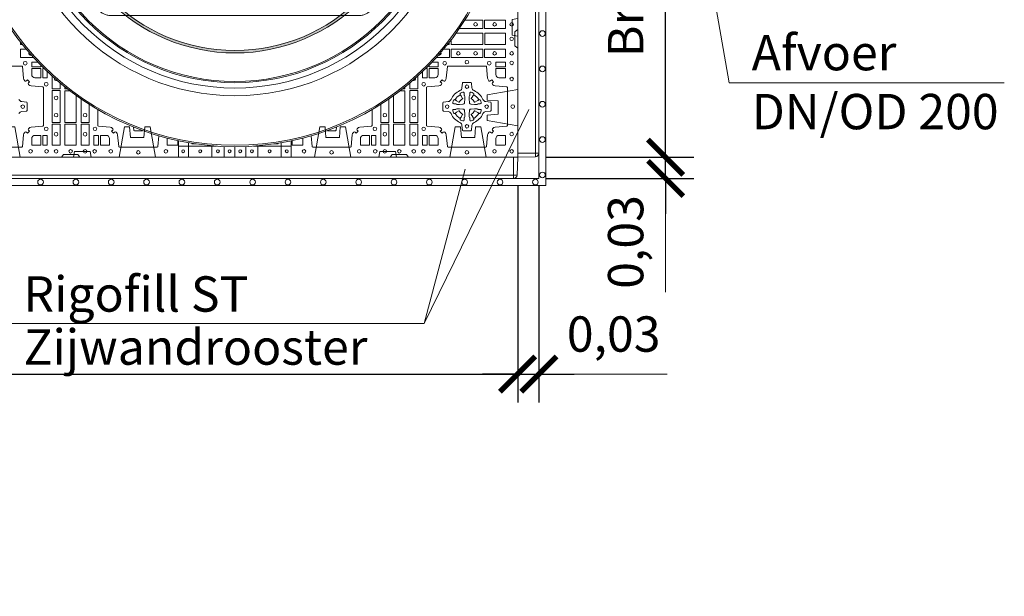
# Model space of a CAD drawing. Extents: x 191.7 to 210.7, y 143.4 to 165.6.
# Drawn here: x 202.1 to 203.5, y 163.2 to 164.1 of the extents above; entities that cross this region are included whole.
import ezdxf

# ---------------------------------------------------------------- set-up
doc = ezdxf.new("R2010")
doc.units = 0
doc.header["$LTSCALE"] = 0.02
doc.header["$PDMODE"] = 1
doc.header["$PDSIZE"] = 0.01
doc.linetypes.add('VERDECKT2', pattern=[4.7625, 3.175, -1.5875])
for name, color, linetype, lineweight in [('FRW-Bem_NL', 5, 'Continuous', 15), ('FRW-Rifi ST', 124, 'Continuous', 15), ('FRW-Text_NL', 7, 'Continuous', 15), ('FRW-Vlies', 8, 'Continuous', 15)]:
    doc.layers.add(name, color=color, linetype=linetype, lineweight=lineweight)
doc.styles.get("Standard").update_dxf_attribs({"font": 'arial.ttf'})
doc.dimstyles.new('M20', dxfattribs={"dimscale": 20, "dimtxt": 0.0025, "dimasz": 0.0025, "dimexe": 0.002, "dimexo": 0.002, "dimgap": 0.001, "dimtad": 1, "dimzin": 1, "dimtxsty": 'Standard', "dimblk": 'ARCHTICK', "dimcen": 0.0025, "dimdle": 0.0012, "dimclrd": 256, "dimclre": 256, "dimclrt": 256, "dimadec": 1, "dimazin": 0, "dimtfac": 1, "dimtmove": 2, "dimatfit": 3, "dimfxl": 0, "dimarcsym": 0})

# ---------------------------------------------------------------- blocks, each defined once
blk = doc.blocks.new('Filtervlies_ST_Ecke 80-80_(1reih)_DS')
at = {"color": 0}
for points in [[(0.8, -0.84), (-0.04, -0.84), (-0.04, 0.04), (0.8, 0.04)], [(0.8, -0.83), (-0.03, -0.83), (-0.03, 0.03), (0.8, 0.03)]]:
    blk.add_lwpolyline(points, dxfattribs=at)
for centre in [(-0.035, 0.025), (-0.025, 0.035), (0.025, 0.035), (0.075, 0.035), (0.125, 0.035), (0.175, 0.035), (0.225, 0.035), (0.275, 0.035), (0.325, 0.035), (0.375, 0.035), (0.425, 0.035), (0.475, 0.035), (0.525, 0.035), (0.575, 0.035), (0.625, 0.035), (0.675, 0.035), (0.725, 0.035), (0.775, 0.035), (-0.035, -0.025), (-0.035, -0.075), (-0.035, -0.125), (-0.035, -0.175), (-0.035, -0.225), (-0.035, -0.275), (-0.035, -0.325), (-0.035, -0.375), (-0.035, -0.425), (-0.035, -0.475), (-0.035, -0.525), (-0.035, -0.575), (-0.035, -0.625), (-0.035, -0.675), (-0.035, -0.725), (-0.035, -0.775), (-0.035, -0.825), (-0.025, -0.835), (0.025, -0.835), (0.075, -0.835), (0.125, -0.835), (0.175, -0.835), (0.225, -0.835), (0.275, -0.835), (0.325, -0.835), (0.375, -0.835), (0.425, -0.835), (0.475, -0.835), (0.525, -0.835), (0.575, -0.835), (0.625, -0.835), (0.675, -0.835), (0.725, -0.835), (0.775, -0.835)]:
    blk.add_circle(centre, 0.00403, dxfattribs=at)
for p in [(0, 0), (0.8, 0), (0, -0.8), (0.8, -0.8)]:
    blk.add_point(p, dxfattribs=at)
blk = doc.blocks.new('_ArchTick')
at = {"color": 0, "linetype": 'ByBlock', "const_width": 0.15}
blk.add_lwpolyline([(-0.5, -0.5), (0.5, 0.5)], dxfattribs=at)
blk = doc.blocks.new('*D118')
at = {"layer": 'Defpoints', "color": 0}
for p in [(202.7982, 163.8687), (202.8282, 163.8687), (202.8282, 163.5622)]:
    blk.add_point(p, dxfattribs=at)
at = {"layer": 'FRW-Bem_NL', "lineweight": -2}
for p, q in [((202.7982, 163.8287), (202.7982, 163.5222)), ((202.8282, 163.8287), (202.8282, 163.5222)), ((202.7982, 163.5622), (202.7482, 163.5622)), ((202.7982, 163.5622), (202.8282, 163.5622)), ((202.8282, 163.5622), (202.8782, 163.5622))]:
    blk.add_line(p, q, dxfattribs=at)
at = {"layer": 'FRW-Bem_NL', "lineweight": -2, "xscale": 0.05, "yscale": 0.05, "zscale": 0.05}
blk.add_blockref('_ArchTick', (202.7982, 163.5622), dxfattribs=at)
at = {"layer": 'FRW-Bem_NL', "lineweight": -2, "xscale": 0.05, "yscale": 0.05, "zscale": 0.05, "rotation": 180}
blk.add_blockref('_ArchTick', (202.8282, 163.5622), dxfattribs=at)
at = {"layer": 'FRW-Bem_NL', "insert": (202.934, 163.6123), "char_height": 0.05, "attachment_point": 5}
blk.add_mtext('0,03', dxfattribs=at)
blk = doc.blocks.new('*D119')
at = {"layer": 'Defpoints', "color": 0}
for p in [(202.7982, 164.6687), (203.0075, 164.6687), (202.7982, 163.8687)]:
    blk.add_point(p, dxfattribs=at)
at = {"layer": 'FRW-Bem_NL', "lineweight": -2}
for p, q in [((203.0075, 163.8447), (203.0075, 164.6927)), ((202.8382, 164.6687), (203.0475, 164.6687)), ((202.8382, 163.8687), (203.0475, 163.8687))]:
    blk.add_line(p, q, dxfattribs=at)
at = {"layer": 'FRW-Bem_NL', "lineweight": -2, "xscale": 0.05, "yscale": 0.05, "zscale": 0.05}
for p, rotation in [((203.0075, 164.6687), 90), ((203.0075, 163.8687), 270)]:
    blk.add_blockref('_ArchTick', p, dxfattribs=dict(at, rotation=rotation))
at = {"layer": 'FRW-Bem_NL', "insert": (202.9574, 164.2687), "char_height": 0.05, "attachment_point": 5, "rotation": 90}
blk.add_mtext('Breedte = 0,80m', dxfattribs=at)
blk = doc.blocks.new('*D116')
at = {"layer": 'Defpoints', "color": 0}
for p in [(202.7982, 163.8687), (203.0075, 163.8687), (202.7982, 163.8387)]:
    blk.add_point(p, dxfattribs=at)
at = {"layer": 'FRW-Bem_NL', "lineweight": -2}
for p, q in [((203.0075, 163.8687), (203.0075, 163.9187)), ((202.8382, 163.8687), (203.0475, 163.8687)), ((203.0075, 163.8387), (203.0075, 163.8687)), ((202.8382, 163.8387), (203.0475, 163.8387)), ((203.0075, 163.8387), (203.0075, 163.7887))]:
    blk.add_line(p, q, dxfattribs=at)
at = {"layer": 'FRW-Bem_NL', "lineweight": -2, "xscale": 0.05, "yscale": 0.05, "zscale": 0.05}
for p, rotation in [((203.0075, 163.8687), 270), ((203.0075, 163.8387), 90)]:
    blk.add_blockref('_ArchTick', p, dxfattribs=dict(at, rotation=rotation))
at = {"layer": 'FRW-Bem_NL', "insert": (202.9574, 163.749), "char_height": 0.05, "attachment_point": 5, "rotation": 90}
blk.add_mtext('0,03', dxfattribs=at)
blk = doc.blocks.new('*D121')
at = {"layer": 'Defpoints', "color": 0}
for p in [(196.2982, 163.8687), (202.7982, 163.8687), (202.7982, 163.5622)]:
    blk.add_point(p, dxfattribs=at)
at = {"layer": 'FRW-Bem_NL', "lineweight": -2}
for p, q in [((196.2982, 163.8287), (196.2982, 163.5222)), ((202.7982, 163.8287), (202.7982, 163.5222)), ((196.2742, 163.5622), (202.8222, 163.5622))]:
    blk.add_line(p, q, dxfattribs=at)
at = {"layer": 'FRW-Bem_NL', "lineweight": -2, "xscale": 0.05, "yscale": 0.05, "zscale": 0.05, "rotation": 180}
blk.add_blockref('_ArchTick', (196.2982, 163.5622), dxfattribs=at)
at = {"layer": 'FRW-Bem_NL', "lineweight": -2, "xscale": 0.05, "yscale": 0.05, "zscale": 0.05}
blk.add_blockref('_ArchTick', (202.7982, 163.5622), dxfattribs=at)
at = {"layer": 'FRW-Bem_NL', "insert": (200.8982, 163.6147), "char_height": 0.05, "attachment_point": 5}
blk.add_mtext('{\\H0.91667x;Lengte} = XX x 0,80 m = XX,XX m', dxfattribs=at)
blk = doc.blocks.new('ST-Block_SeitGitt_(DS)_verd')
at = {"color": 0, "linetype": 'Continuous'}
for p, q in [((-0.03, 0.3941), (-0.03, 0.394)), ((-0.03, -0.3941), (-0.03, -0.394))]:
    blk.add_line(p, q, dxfattribs=at)
at = {"color": 0, "linetype": 'Continuous', "lineweight": 0}
for p, q in [((-0.03, 0.394), (-0.0252, 0.394)), ((-0.0252, 0.394), (-0.0252, 0.3991)), ((-0.0252, 0.394), (0, 0.394)), ((-0.0252, -0.394), (-0.0252, 0.394)), ((-0.03, -0.394), (-0.0252, -0.394)), ((-0.0252, -0.394), (0, -0.394)), ((-0.0252, -0.394), (-0.0252, -0.3991))]:
    blk.add_line(p, q, dxfattribs=at)
at = {"color": 0, "linetype": 'Continuous'}
blk.add_lwpolyline([(-0.03, 0.3941), (-0.03, -0.3941, 0.404026), (-0.0252, -0.3991), (0, -0.4), (0, 0.4), (-0.0252, 0.3991, 0.404026)], format="xyb", close=True, dxfattribs=at)
at = {"color": 0, "linetype": 'VERDECKT2', "lineweight": 13, "ltscale": 0.3}
for points in [[(0, 0.304), (0.043, 0.3116), (0.043, 0.319), (0.0278, 0.3203), (0.0278, 0.3392), (0.043, 0.3405), (0.043, 0.3479), (0, 0.3555)], [(0, 0.1125), (0.043, 0.1201), (0.043, 0.1275), (0.0278, 0.1288), (0.0278, 0.1477), (0.043, 0.149), (0.043, 0.1564), (0, 0.164)], [(0, -0.1125), (0.043, -0.1201), (0.043, -0.1275), (0.0278, -0.1288), (0.0278, -0.1477), (0.043, -0.149), (0.043, -0.1564), (0, -0.164)], [(0, -0.304), (0.043, -0.3116), (0.043, -0.319), (0.0278, -0.3203), (0.0278, -0.3392), (0.043, -0.3405), (0.043, -0.3479), (0, -0.3555)]]:
    blk.add_lwpolyline(points, dxfattribs=at)
at = {"color": 0, "linetype": 'VERDECKT2', "lineweight": 13, "ltscale": 0.2}
for points in [[(0, 0.2285), (0.008, 0.2271), (0.008, 0.2049), (0, 0.2035)], [(0, -0.2285), (0.008, -0.2271), (0.008, -0.2049), (0, -0.2035)]]:
    blk.add_lwpolyline(points, dxfattribs=at)
at = {"color": 0, "lineweight": 0}
blk.add_point((0, 0), dxfattribs=at)
blk = doc.blocks.new('Konus-ST+SAR_(Muffe)_DS')
h = blk.add_hatch(color=7)
edge = h.paths.add_edge_path(flags=17)
edge.add_arc((0, 0), 0.249, 0, 360)
edge = h.paths.add_edge_path()
edge.add_arc((0, 0), 0.2524, 0, 360)
at = {"color": 7, "linetype": 'Continuous', "lineweight": 0}
for p, q in [((0.1489, 0.1996), (-0.1489, 0.1996)), ((-0.1648, 0.1866), (0.1648, 0.1866)), ((-0.1866, -0.1648), (-0.1866, 0.1648)), ((0.1866, 0.1648), (0.1866, -0.1648)), ((-0.1996, 0.1489), (-0.1996, -0.1489)), ((0.1996, -0.1489), (0.1996, 0.1489)), ((0.1648, -0.1866), (-0.1648, -0.1866)), ((-0.1489, -0.1996), (0.1489, -0.1996))]:
    blk.add_line(p, q, dxfattribs=at)
at = {"color": 7, "linetype": 'VERDECKT2', "lineweight": 0, "ltscale": 0.25}
for points in [[(-0.1489, 0.1996), (-0.175, 0.1996, 0.414214), (-0.1996, 0.175), (-0.1996, 0.1489)], [(0.1996, 0.1489), (0.1996, 0.175, 0.414214), (0.175, 0.1996), (0.1489, 0.1996)], [(-0.1996, -0.1489), (-0.1996, -0.175, 0.414214), (-0.175, -0.1996), (-0.1489, -0.1996)], [(0.1489, -0.1996), (0.175, -0.1996, 0.414214), (0.1996, -0.175), (0.1996, -0.1489)]]:
    blk.add_lwpolyline(points, format="xyb", dxfattribs=at)
at = {"color": 7, "linetype": 'Continuous', "lineweight": 13}
for points in [[(0.1688, 0.183), (-0.1688, 0.183)], [(-0.183, 0.1688), (-0.183, -0.1688)], [(0.183, -0.1688), (0.183, 0.1688)], [(-0.1688, -0.183), (0.1688, -0.183)]]:
    blk.add_lwpolyline(points, dxfattribs=at)
at = {"color": 7, "linetype": 'Continuous'}
blk.add_circle((0, 0), 0.385, dxfattribs=at)
at = {"color": 7, "linetype": 'Continuous', "lineweight": 0}
for radius in [0.383, 0.2945]:
    blk.add_circle((0, 0), radius, dxfattribs=at)
at = {"color": 7, "linetype": 'Continuous', "lineweight": 13}
for radius in [0.313, 0.3021]:
    blk.add_circle((0, 0), radius, dxfattribs=at)
at = {"color": 7, "lineweight": 13, "ltscale": 0.5}
for radius in [0.2927, 0.2524, 0.249]:
    blk.add_circle((0, 0), radius, dxfattribs=at)
at = {"color": 7}
blk.add_point((0, 0), dxfattribs=at)
blk = doc.blocks.new('QuadroControl-ST_(DS)')
at = {"color": 0, "linetype": 'Continuous', "lineweight": 5}
for p, q in [((0.3203, 0.0233), (0.3203, 0)), ((0.3737, 0.0159), (0.3205, 0.0159)), ((0.3344, 0.0206), (0.3344, 0)), ((0.3674, 0.0164), (0.3674, 0)), ((0.4, 0.015), (0.4, 0)), ((0.4797, 0.0159), (0.4263, 0.0159)), ((0.4326, 0.0164), (0.4326, 0)), ((0.4656, 0.0206), (0.4656, 0)), ((0.4797, 0.0233), (0.4797, 0))]:
    blk.add_line(p, q, dxfattribs=at)
at = {"color": 0, "linetype": 'Continuous', "lineweight": 0}
for p, q in [((0.3446, 0.019), (0.3397, 0.019)), ((0.4554, 0.019), (0.4604, 0.019))]:
    blk.add_line(p, q, dxfattribs=at)
at = {"color": 0, "linetype": 'Continuous'}
blk.add_lwpolyline([(0, 0.8), (0.8, 0.8), (0.8, 0), (0, 0)], close=True, dxfattribs=at)
at = {"color": 0, "linetype": 'Continuous', "lineweight": 0}
for points in [[(0.7174, 0.1822), (0.7508, 0.1822), (0.7508, 0.1938), (0.7251, 0.1938)], [(0.7058, 0.1661), (0.7058, 0.1595), (0.7507, 0.1595), (0.7507, 0.1755), (0.7128, 0.1755)], [(0.0994, 0.1595), (0.0968, 0.1595), (0.0968, 0.1627)], [(0.7006, 0.1595), (0.7032, 0.1595), (0.7032, 0.1627)], [(0.115, 0.1412), (0.0967, 0.1412), (0.0967, 0.1528), (0.1048, 0.1528)], [(0.685, 0.1412), (0.7033, 0.1412), (0.7033, 0.1528), (0.6952, 0.1528)], [(0.1254, 0.1301), (0.1254, 0.1281), (0.1125, 0.1281), (0.1125, 0.1345), (0.1212, 0.1345)], [(0.1301, 0.1254), (0.1281, 0.1254), (0.1281, 0.1125), (0.1345, 0.1125), (0.1345, 0.1212)], [(0.6699, 0.1254), (0.6719, 0.1254), (0.6719, 0.1125), (0.6655, 0.1125), (0.6655, 0.1212)], [(0.6746, 0.1301), (0.6746, 0.1281), (0.6875, 0.1281), (0.6875, 0.1345), (0.6788, 0.1345)], [(0.1528, 0.1048), (0.1528, 0.0967), (0.1412, 0.0967), (0.1412, 0.115)], [(0.6472, 0.1048), (0.6472, 0.0967), (0.6588, 0.0967), (0.6588, 0.115)], [(0.1627, 0.0968), (0.1595, 0.0968), (0.1595, 0.0994)], [(0.6373, 0.0968), (0.6405, 0.0968), (0.6405, 0.0994)], [(0.1755, 0.0872), (0.1755, 0.0493), (0.1595, 0.0493), (0.1595, 0.0942), (0.1661, 0.0942)], [(0.6245, 0.0872), (0.6245, 0.0493), (0.6405, 0.0493), (0.6405, 0.0942), (0.6339, 0.0942)], [(0.1938, 0.0749), (0.1938, 0.0492), (0.1822, 0.0492), (0.1822, 0.0826)], [(0.6062, 0.0749), (0.6062, 0.0492), (0.6178, 0.0492), (0.6178, 0.0826)], [(0.3192, 0.0236), (0.3192, 0.0173), (0.304, 0.0173), (0.304, 0.0265)], [(0.4808, 0.0236), (0.4808, 0.0173), (0.496, 0.0173), (0.496, 0.0265)]]:
    blk.add_lwpolyline(points, dxfattribs=at)
for points in [[(0.7827, 0.1938), (0.7532, 0.1938), (0.7532, 0.1822), (0.7827, 0.1822)], [(0.7827, 0.1595), (0.7827, 0.1755), (0.7533, 0.1755), (0.7533, 0.1595)], [(0.7508, 0.1412), (0.7057, 0.1412), (0.7057, 0.1528), (0.7508, 0.1528)], [(0.7827, 0.1412), (0.7532, 0.1412), (0.7532, 0.1528), (0.7827, 0.1528)], [(0.7827, 0.1281), (0.7827, 0.1345), (0.769, 0.1345), (0.769, 0.1281)], [(0.1528, 0.0943), (0.1412, 0.0943), (0.1412, 0.0492), (0.1528, 0.0492)], [(0.6472, 0.0943), (0.6588, 0.0943), (0.6588, 0.0492), (0.6472, 0.0492)], [(0.1528, 0.0468), (0.1412, 0.0468), (0.1412, 0.0173), (0.1528, 0.0173)], [(0.1595, 0.0173), (0.1595, 0.0467), (0.1755, 0.0467), (0.1755, 0.0173)], [(0.1822, 0.0468), (0.1938, 0.0468), (0.1938, 0.0173), (0.1822, 0.0173)], [(0.6178, 0.0468), (0.6062, 0.0468), (0.6062, 0.0173), (0.6178, 0.0173)], [(0.6405, 0.0173), (0.6405, 0.0467), (0.6245, 0.0467), (0.6245, 0.0173)], [(0.6472, 0.0468), (0.6588, 0.0468), (0.6588, 0.0173), (0.6472, 0.0173)], [(0.1281, 0.0173), (0.1281, 0.031), (0.1345, 0.031), (0.1345, 0.0173)], [(0.2069, 0.0173), (0.2069, 0.031), (0.2005, 0.031), (0.2005, 0.0173)], [(0.5931, 0.0173), (0.5931, 0.031), (0.5995, 0.031), (0.5995, 0.0173)], [(0.6719, 0.0173), (0.6719, 0.031), (0.6655, 0.031), (0.6655, 0.0173)]]:
    blk.add_lwpolyline(points, close=True, dxfattribs=at)
for points in [[(0.8, 0.1805), (0.7962, 0.1778, 0.24527), (0.7958, 0.1771), (0.7958, 0.1579, 0.245266), (0.7962, 0.1572), (0.8, 0.1545)], [(0.045, 0.1291), (0.0985, 0.1291, -0.389254), (0.0995, 0.1282), (0.101, 0.1117, 0.19771), (0.1027, 0.1083, -0.00291), (0.1031, 0.1079, 0.393445), (0.1052, 0.108), (0.1067, 0.1095), (0.1095, 0.1067), (0.108, 0.1052, 0.393717), (0.1079, 0.1031, -0.00291), (0.1083, 0.1027, 0.197697), (0.1117, 0.101), (0.1282, 0.0995, -0.389254), (0.1291, 0.0985), (0.1291, 0.045, -0.389261), (0.1282, 0.044), (0.1117, 0.0425, 0.197735), (0.1083, 0.0408, -0.00291), (0.1079, 0.0404, 0.393719), (0.108, 0.0383), (0.1095, 0.0368), (0.1067, 0.034), (0.1052, 0.0355, 0.393412), (0.1031, 0.0356, -0.00291), (0.1027, 0.0352, 0.197712), (0.101, 0.0318), (0.0995, 0.0153, -0.389246), (0.0985, 0.0144), (0.045, 0.0144, -0.389253)], [(0.117, 0.1125, -0.414214), (0.1125, 0.117), (0.1125, 0.1254), (0.1254, 0.1254), (0.1254, 0.1125), (0.117, 0.1125)], [(0.7596, 0.0356, -0.393417), (0.7617, 0.0355), (0.7632, 0.034), (0.766, 0.0368), (0.7645, 0.0383, -0.393708), (0.7644, 0.0404, 0.00291), (0.7648, 0.0408, -0.197739), (0.7682, 0.0425), (0.7847, 0.044, 0.389253), (0.7856, 0.045), (0.7856, 0.0985, 0.389246), (0.7847, 0.0995), (0.7682, 0.101, -0.197701), (0.7648, 0.1027, 0.00291), (0.7644, 0.1031, -0.393706), (0.7645, 0.1052), (0.766, 0.1067), (0.7632, 0.1095), (0.7617, 0.108, -0.39345), (0.7596, 0.1079, 0.00291), (0.7592, 0.1083, -0.197717), (0.7575, 0.1117), (0.756, 0.1282, 0.389261), (0.755, 0.1291), (0.7015, 0.1291, 0.389254), (0.7005, 0.1282), (0.699, 0.1117, -0.19771), (0.6973, 0.1083, 0.00291), (0.6969, 0.1079, -0.393445), (0.6948, 0.108), (0.6933, 0.1095), (0.6905, 0.1067), (0.692, 0.1052, -0.393717), (0.6921, 0.1031, 0.00291), (0.6917, 0.1027, -0.197697), (0.6883, 0.101), (0.6718, 0.0995, 0.389254), (0.6709, 0.0985), (0.6709, 0.045, 0.389261), (0.6718, 0.044), (0.6883, 0.0425, -0.197735), (0.6917, 0.0408, 0.00291), (0.6921, 0.0404, -0.393719), (0.692, 0.0383), (0.6905, 0.0368), (0.6933, 0.034), (0.6948, 0.0355, -0.393412), (0.6969, 0.0356, 0.00291), (0.6973, 0.0352, -0.197712), (0.699, 0.0318), (0.7005, 0.0153, 0.389246), (0.7015, 0.0144), (0.755, 0.0144, 0.389253), (0.756, 0.0153), (0.7575, 0.0318, -0.197719), (0.7592, 0.0352, 0.00291), (0.7596, 0.0356)], [(0.683, 0.1125, 0.414214), (0.6875, 0.117), (0.6875, 0.1254), (0.6746, 0.1254), (0.6746, 0.1125), (0.683, 0.1125)], [(0.7735, 0.1125, -0.414214), (0.769, 0.117), (0.769, 0.1254), (0.7827, 0.1254), (0.7827, 0.1125), (0.7735, 0.1125)], [(0.0943, 0.0618, -0.273217), (0.0984, 0.0647), (0.105, 0.0653, 0.38928), (0.1059, 0.0663), (0.1059, 0.0772, 0.389261), (0.105, 0.0782), (0.0984, 0.0788, -0.273225), (0.0943, 0.0817, 0.186299)], [(0.7057, 0.0618, 0.273217), (0.7016, 0.0647), (0.695, 0.0653, -0.38928), (0.6941, 0.0663), (0.6941, 0.0772, -0.389261), (0.695, 0.0782), (0.7016, 0.0788, 0.273225), (0.7057, 0.0817, -0.186299), (0.7183, 0.0943, 0.273215), (0.7212, 0.0984), (0.7218, 0.105, -0.389261), (0.7228, 0.1059), (0.7337, 0.1059, -0.38928), (0.7347, 0.105), (0.7353, 0.0984, 0.273218), (0.7382, 0.0943, -0.186299), (0.7508, 0.0817, 0.273206), (0.7549, 0.0788), (0.7615, 0.0782, -0.389242), (0.7624, 0.0772), (0.7624, 0.0663, -0.389261), (0.7615, 0.0653), (0.7549, 0.0647, 0.273198), (0.7508, 0.0618, -0.186299), (0.7382, 0.0492, 0.273219), (0.7353, 0.0451), (0.7347, 0.0385, -0.389261), (0.7337, 0.0376), (0.7228, 0.0376, -0.389242), (0.7218, 0.0385), (0.7212, 0.0451, 0.273216), (0.7183, 0.0492, -0.186299), (0.7057, 0.0618)], [(0.7081, 0.0774, -0.050334), (0.7081, 0.0777, -0.038261), (0.7092, 0.0807, -0.110663), (0.7097, 0.0812, -0.10899), (0.7102, 0.0815, -0.20977), (0.7114, 0.0813), (0.712, 0.0809), (0.7122, 0.0808), (0.7126, 0.0806), (0.7131, 0.0803), (0.7136, 0.0799), (0.7169, 0.0779, 0.427355), (0.7174, 0.078, -0.132174), (0.722, 0.0826, 0.427355), (0.7221, 0.0831), (0.7201, 0.0864), (0.7199, 0.0867), (0.7195, 0.0873), (0.7193, 0.0877), (0.7191, 0.088), (0.7187, 0.0886, -0.209765), (0.7185, 0.0898, -0.109004), (0.7188, 0.0903, -0.110663), (0.7193, 0.0908, -0.038261), (0.7223, 0.0919, -0.050334), (0.7226, 0.0919, -0.16906), (0.7236, 0.0917), (0.7241, 0.0911), (0.7242, 0.0905), (0.7242, 0.09), (0.7242, 0.0886), (0.7242, 0.0876), (0.7243, 0.0875), (0.7243, 0.0874), (0.7244, 0.0872), (0.7246, 0.0872), (0.7247, 0.0871), (0.7247, 0.0871), (0.7247, 0.0871), (0.7252, 0.0862, -0.086626), (0.7252, 0.0857), (0.7252, 0.0825, -0.027695), (0.7252, 0.0822), (0.7247, 0.0777), (0.7247, 0.0775), (0.7246, 0.0767), (0.7244, 0.0762, -0.213688), (0.7238, 0.0756), (0.7228, 0.0753), (0.7225, 0.0753), (0.7223, 0.0753), (0.7178, 0.0748), (0.7176, 0.0748), (0.7175, 0.0748), (0.7143, 0.0748, -0.083541), (0.7138, 0.0748), (0.7129, 0.0753), (0.7129, 0.0753), (0.7129, 0.0754), (0.7128, 0.0755), (0.7127, 0.0756), (0.7126, 0.0757), (0.7124, 0.0758), (0.7124, 0.0758), (0.7114, 0.0758), (0.71, 0.0758), (0.7095, 0.0758), (0.7086, 0.0761), (0.7083, 0.0764, -0.168897), (0.7081, 0.0774)], [(0.7484, 0.0774, 0.050334), (0.7484, 0.0777, 0.038261), (0.7473, 0.0807, 0.110663), (0.7468, 0.0812, 0.10899), (0.7463, 0.0815, 0.20977), (0.7451, 0.0813), (0.7445, 0.0809), (0.7443, 0.0808), (0.7439, 0.0806), (0.7434, 0.0803), (0.7429, 0.0799), (0.7396, 0.0779, -0.427355), (0.7391, 0.078, 0.132174), (0.7345, 0.0826, -0.427355), (0.7344, 0.0831), (0.7364, 0.0864), (0.7366, 0.0867), (0.737, 0.0873), (0.7372, 0.0877), (0.7374, 0.088), (0.7378, 0.0886, 0.209765), (0.738, 0.0898, 0.109004), (0.7377, 0.0903, 0.110663), (0.7372, 0.0908, 0.038261), (0.7342, 0.0919, 0.050334), (0.7339, 0.0919, 0.16906), (0.7329, 0.0917), (0.7324, 0.0911), (0.7323, 0.0905), (0.7323, 0.09), (0.7323, 0.0886), (0.7323, 0.0876), (0.7322, 0.0875), (0.7322, 0.0874), (0.7321, 0.0872), (0.7319, 0.0872), (0.7318, 0.0871), (0.7318, 0.0871), (0.7318, 0.0871), (0.7313, 0.0862, 0.086626), (0.7313, 0.0857), (0.7313, 0.0825, 0.027695), (0.7313, 0.0822), (0.7318, 0.0777), (0.7318, 0.0775), (0.7319, 0.0767), (0.7321, 0.0762, 0.213688), (0.7327, 0.0756), (0.7337, 0.0753), (0.734, 0.0753), (0.7342, 0.0753), (0.7387, 0.0748), (0.7389, 0.0748), (0.739, 0.0748), (0.7422, 0.0748, 0.083541), (0.7427, 0.0748), (0.7436, 0.0753), (0.7436, 0.0753), (0.7436, 0.0754), (0.7437, 0.0755), (0.7438, 0.0756), (0.7439, 0.0757), (0.7441, 0.0758), (0.7441, 0.0758), (0.7451, 0.0758), (0.7465, 0.0758), (0.747, 0.0758), (0.7479, 0.0761), (0.7482, 0.0764, 0.168897), (0.7484, 0.0774)], [(0.2059, 0.0675), (0.2059, 0.045, 0.389261), (0.2068, 0.044), (0.2233, 0.0425, -0.197735), (0.2267, 0.0408, 0.00291), (0.2271, 0.0404, -0.393719), (0.227, 0.0383), (0.2255, 0.0368), (0.2283, 0.034), (0.2298, 0.0355, -0.393412), (0.2319, 0.0356, 0.00291), (0.2323, 0.0352, -0.197712), (0.234, 0.0318), (0.2355, 0.0153, 0.389246), (0.2365, 0.0144), (0.29, 0.0144, 0.389253), (0.291, 0.0153), (0.2923, 0.0304)], [(0.5941, 0.0675), (0.5941, 0.045, -0.389261), (0.5932, 0.044), (0.5767, 0.0425, 0.197735), (0.5733, 0.0408, -0.00291), (0.5729, 0.0404, 0.393719), (0.573, 0.0383), (0.5745, 0.0368), (0.5717, 0.034), (0.5702, 0.0355, 0.393412), (0.5681, 0.0356, -0.00291), (0.5677, 0.0352, 0.197712), (0.566, 0.0318), (0.5645, 0.0153, -0.389246), (0.5635, 0.0144), (0.51, 0.0144, -0.389253), (0.509, 0.0153), (0.5077, 0.0304)], [(0.7081, 0.0661, 0.050334), (0.7081, 0.0658, 0.038261), (0.7092, 0.0628, 0.110663), (0.7097, 0.0623, 0.10899), (0.7102, 0.062, 0.20977), (0.7114, 0.0622), (0.712, 0.0626), (0.7122, 0.0627), (0.7126, 0.0629), (0.7131, 0.0632), (0.7136, 0.0636), (0.7169, 0.0656, -0.427355), (0.7174, 0.0655, 0.132174), (0.722, 0.0609, -0.427355), (0.7221, 0.0604), (0.7201, 0.0571), (0.7199, 0.0568), (0.7195, 0.0562), (0.7193, 0.0558), (0.7191, 0.0555), (0.7187, 0.0549, 0.209765), (0.7185, 0.0537, 0.109004), (0.7188, 0.0532, 0.110663), (0.7193, 0.0527, 0.038261), (0.7223, 0.0516, 0.050334), (0.7226, 0.0516, 0.16906), (0.7236, 0.0518), (0.7241, 0.0524), (0.7242, 0.053), (0.7242, 0.0535), (0.7242, 0.0549), (0.7242, 0.0559), (0.7243, 0.056), (0.7243, 0.0561), (0.7244, 0.0563), (0.7246, 0.0563), (0.7247, 0.0564), (0.7247, 0.0564), (0.7247, 0.0564), (0.7252, 0.0573, 0.086626), (0.7252, 0.0578), (0.7252, 0.061, 0.027695), (0.7252, 0.0613), (0.7247, 0.0658), (0.7247, 0.066), (0.7246, 0.0668), (0.7244, 0.0673, 0.213688), (0.7238, 0.0679), (0.7228, 0.0682), (0.7225, 0.0682), (0.7223, 0.0682), (0.7178, 0.0687), (0.7176, 0.0687), (0.7175, 0.0687), (0.7143, 0.0687, 0.083541), (0.7138, 0.0687), (0.7129, 0.0682), (0.7129, 0.0682), (0.7129, 0.0681), (0.7128, 0.068), (0.7127, 0.0679), (0.7126, 0.0678), (0.7124, 0.0677), (0.7124, 0.0677), (0.7114, 0.0677), (0.71, 0.0677), (0.7095, 0.0677), (0.7086, 0.0674), (0.7083, 0.0671, 0.168897), (0.7081, 0.0661)], [(0.7484, 0.0661, -0.050334), (0.7484, 0.0658, -0.038261), (0.7473, 0.0628, -0.110663), (0.7468, 0.0623, -0.10899), (0.7463, 0.062, -0.20977), (0.7451, 0.0622), (0.7445, 0.0626), (0.7443, 0.0627), (0.7439, 0.0629), (0.7434, 0.0632), (0.7429, 0.0636), (0.7396, 0.0656, 0.427355), (0.7391, 0.0655, -0.132174), (0.7345, 0.0609, 0.427355), (0.7344, 0.0604), (0.7364, 0.0571), (0.7366, 0.0568), (0.737, 0.0562), (0.7372, 0.0558), (0.7374, 0.0555), (0.7378, 0.0549, -0.209765), (0.738, 0.0537, -0.109004), (0.7377, 0.0532, -0.110663), (0.7372, 0.0527, -0.038261), (0.7342, 0.0516, -0.050334), (0.7339, 0.0516, -0.16906), (0.7329, 0.0518), (0.7324, 0.0524), (0.7323, 0.053), (0.7323, 0.0535), (0.7323, 0.0549), (0.7323, 0.0559), (0.7322, 0.056), (0.7322, 0.0561), (0.7321, 0.0563), (0.7319, 0.0563), (0.7318, 0.0564), (0.7318, 0.0564), (0.7318, 0.0564), (0.7313, 0.0573, -0.086626), (0.7313, 0.0578), (0.7313, 0.061, -0.027695), (0.7313, 0.0613), (0.7318, 0.0658), (0.7318, 0.066), (0.7319, 0.0668), (0.7321, 0.0673, -0.213688), (0.7327, 0.0679), (0.7337, 0.0682), (0.734, 0.0682), (0.7342, 0.0682), (0.7387, 0.0687), (0.7389, 0.0687), (0.739, 0.0687), (0.7422, 0.0687, -0.083541), (0.7427, 0.0687), (0.7436, 0.0682), (0.7436, 0.0682), (0.7436, 0.0681), (0.7437, 0.068), (0.7438, 0.0679), (0.7439, 0.0678), (0.7441, 0.0677), (0.7441, 0.0677), (0.7451, 0.0677), (0.7465, 0.0677), (0.747, 0.0677), (0.7479, 0.0674), (0.7482, 0.0671, -0.168897), (0.7484, 0.0661)], [(0.2693, 0.0378, -0.17568), (0.2687, 0.0376), (0.2578, 0.0376, -0.389242), (0.2568, 0.0385), (0.2564, 0.0428)], [(0.5307, 0.0378, 0.175679), (0.5313, 0.0376), (0.5422, 0.0376, 0.389242), (0.5432, 0.0385), (0.5436, 0.0428)], [(0.1125, 0.0265, -0.414214), (0.117, 0.031), (0.1254, 0.031), (0.1254, 0.0173), (0.1125, 0.0173), (0.1125, 0.0265)], [(0.2225, 0.0265, 0.414214), (0.218, 0.031), (0.2096, 0.031), (0.2096, 0.0173), (0.2225, 0.0173), (0.2225, 0.0265)], [(0.5775, 0.0265, -0.414214), (0.582, 0.031), (0.5904, 0.031), (0.5904, 0.0173), (0.5775, 0.0173), (0.5775, 0.0265)], [(0.6875, 0.0265, 0.414214), (0.683, 0.031), (0.6746, 0.031), (0.6746, 0.0173), (0.6875, 0.0173), (0.6875, 0.0265)], [(0.7735, 0.031), (0.7827, 0.031), (0.7827, 0.0176), (0.7824, 0.0176), (0.7824, 0.0173), (0.769, 0.0173), (0.769, 0.0265, -0.414214), (0.7735, 0.031)], [(0.304, 0.0265, -0.036296), (0.304, 0.0272, -0.036296)], [(0.496, 0.0265, 0.036296), (0.496, 0.0272, 0.036296)], [(0.1545, 0), (0.1572, 0.0038, -0.245266), (0.1579, 0.0042), (0.1771, 0.0042, -0.24527), (0.1778, 0.0038), (0.1805, 0)], [(0.6455, 0), (0.6428, 0.0038, 0.245266), (0.6421, 0.0042), (0.6229, 0.0042, 0.24527), (0.6222, 0.0038), (0.6195, 0)]]:
    blk.add_lwpolyline(points, format="xyb", dxfattribs=at)
at = {"color": 0, "linetype": 'Continuous', "lineweight": 5}
for points in [[(0.3847, 0.0153), (0.3847, -0.0001)], [(0.4155, 0.0153), (0.4155, -0.0001)]]:
    blk.add_lwpolyline(points, dxfattribs=at)
at = {"color": 0, "linetype": 'Continuous', "lineweight": 0}
for centre, radius in [((0.7404, 0.188), 0.00255), ((0.7674, 0.188), 0.00255), ((0.7915, 0.188), 0.00255), ((0.7915, 0.1675), 0.00255), ((0.716, 0.147), 0.00255), ((0.7404, 0.147), 0.00255), ((0.7674, 0.147), 0.00255), ((0.7915, 0.147), 0.00255), ((0.1033, 0.133), 0.00255), ((0.6967, 0.133), 0.00255), ((0.7282, 0.1345), 0.00255), ((0.7597, 0.133), 0.00255), ((0.7915, 0.1335), 0.00255), ((0.7915, 0.1108), 0.00255), ((0.133, 0.1033), 0.00255), ((0.667, 0.1033), 0.00255), ((0.7282, 0.0998), 0.0025), ((0.147, 0.084), 0.00255), ((0.653, 0.084), 0.00255), ((0.0998, 0.0717), 0.0025), ((0.7002, 0.0717), 0.0025), ((0.7562, 0.0717), 0.0025), ((0.793, 0.0717), 0.00255), ((0.147, 0.0596), 0.00255), ((0.188, 0.0596), 0.00255), ((0.612, 0.0596), 0.00255), ((0.653, 0.0596), 0.00255), ((0.133, 0.0403), 0.00255), ((0.202, 0.0403), 0.00255), ((0.598, 0.0403), 0.00255), ((0.667, 0.0403), 0.00255), ((0.7282, 0.0438), 0.0025), ((0.147, 0.0326), 0.00255), ((0.188, 0.0326), 0.00255), ((0.612, 0.0326), 0.00255), ((0.653, 0.0326), 0.00255), ((0.7915, 0.0328), 0.00255), ((0.1108, 0.0085), 0.00255), ((0.1335, 0.0085), 0.00255), ((0.147, 0.0085), 0.00255), ((0.1675, 0.0085), 0.00255), ((0.188, 0.0085), 0.00255), ((0.2015, 0.0085), 0.00255), ((0.2243, 0.0085), 0.00255), ((0.2633, 0.007), 0.00255), ((0.2633, 0.007), 0.00255), ((0.3023, 0.0085), 0.00255), ((0.3268, 0.0085), 0.002), ((0.351, 0.0085), 0.002), ((0.376, 0.0085), 0.002), ((0.3925, 0.0085), 0.002), ((0.4075, 0.0085), 0.002), ((0.424, 0.0085), 0.002), ((0.449, 0.0085), 0.002), ((0.4732, 0.0085), 0.002), ((0.4977, 0.0085), 0.00255), ((0.5367, 0.007), 0.00255), ((0.5367, 0.007), 0.00255), ((0.5757, 0.0085), 0.00255), ((0.5985, 0.0085), 0.00255), ((0.612, 0.0085), 0.00255), ((0.6325, 0.0085), 0.00255), ((0.653, 0.0085), 0.00255), ((0.6665, 0.0085), 0.00255), ((0.6892, 0.0085), 0.00255), ((0.7282, 0.007), 0.00255), ((0.7672, 0.0085), 0.00255), ((0.7915, 0.0085), 0.00255)]:
    blk.add_circle(centre, radius, dxfattribs=at)
for centre, radius, start, end in [((0.111, 0.147), 0.00255, 150.9033, 291.4867), ((0.689, 0.147), 0.00255, 248.5135, 29.0964), ((0.147, 0.111), 0.00255, 158.5133, 299.0966), ((0.653, 0.111), 0.00255, 240.9036, 21.4865), ((0.7282, 0.0717), 0.0193, 119.5974, 150.4026), ((0.7282, 0.0717), 0.0193, 29.5974, 60.4026), ((0.7282, 0.0717), 0.0193, 209.5974, 240.4026), ((0.7282, 0.0717), 0.0193, 299.5974, 330.4026), ((0.3397, 0.0205), 0.0015, 200.0484, 270), ((0.4604, 0.0205), 0.0015, 270, 339.9516)]:
    blk.add_arc(centre, radius, start, end, dxfattribs=at)
at = {"color": 0}
blk.add_blockref('Konus-ST+SAR_(Muffe)_DS', (0.4, 0.4), dxfattribs=at)

msp = doc.modelspace()

# ---------------------------------------------------------------- linework, layer by layer
at = {"layer": 'FRW-Bem_NL'}
for p, q in [((203.0075, 163.6782), (203.0075, 163.8687)), ((202.8282, 163.5622), (203.0099, 163.5622))]:
    msp.add_line(p, q, dxfattribs=at)
at = {"layer": 'FRW-Text_NL', "color": 7, "lineweight": 15}
msp.add_lwpolyline([(203.4866, 163.974), (203.0976, 163.974), (203.0505, 164.2415)], dxfattribs=at)
at = {"layer": 'FRW-Text_NL'}
for points in [[(202.8142, 163.9361), (202.6658, 163.6338), (202.7238, 163.8518)], [(201.9434, 163.8524), (202.0535, 163.6338), (202.6658, 163.6338)]]:
    msp.add_lwpolyline(points, dxfattribs=at)

# ---------------------------------------------------------------- block references
at = {"layer": 'FRW-Rifi ST'}
msp.add_blockref('QuadroControl-ST_(DS)', (201.9982, 163.8687), dxfattribs=at)
at = {"layer": 'FRW-Rifi ST', "xscale": -1}
msp.add_blockref('ST-Block_SeitGitt_(DS)_verd', (202.7982, 164.2687), dxfattribs=at)
at = {"layer": 'FRW-Rifi ST', "rotation": 90}
msp.add_blockref('ST-Block_SeitGitt_(DS)_verd', (202.3982, 163.8687), dxfattribs=at)
at = {"layer": 'FRW-Vlies', "xscale": -1}
msp.add_blockref('Filtervlies_ST_Ecke 80-80_(1reih)_DS', (202.7982, 164.6687), dxfattribs=at)

# ---------------------------------------------------------------- texts
at = {"layer": 'FRW-Rifi ST', "color": 7}
msp.add_text('Rigofill ST ', height=0.05, dxfattribs=at).set_placement((202.099, 163.6504))
at = {"layer": 'FRW-Text_NL', "color": 7}
msp.add_text('Zijwandrooster', height=0.05, dxfattribs=at).set_placement((202.099, 163.5754))
at = {"layer": 'FRW-Text_NL', "insert": (203.1292, 164.0417), "char_height": 0.05, "attachment_point": 1}
msp.add_mtext_dynamic_manual_height_columns('{\\H1x;Afvoer\\A1;\\P\\H1x;DN/OD 200}', width=0.379764, gutter_width=0.01, heights=[0], dxfattribs=at)

# ---------------------------------------------------------------- dimensions: what is measured, and where the dimension line sits
at = {"layer": 'FRW-Bem_NL'}
dim = msp.add_linear_dim(base=(203.0075, 164.6687), p1=(202.7982, 163.8687), p2=(202.7982, 164.6687), angle=90, text='Breedte = <>m', dimstyle='M20', dxfattribs=at)
dim.commit()
dim.dimension.update_dxf_attribs({"geometry": '*D119', "text_midpoint": (202.9574, 164.2687)})
dim = msp.add_linear_dim(base=(202.7982, 163.5622), p1=(196.2982, 163.8687), p2=(202.7982, 163.8687), text='{\\H0.91667x;Lengte} = XX x 0,80 m = XX,XX m', dimstyle='M20', dxfattribs=at)
dim.commit()
dim.dimension.update_dxf_attribs({"geometry": '*D121', "text_midpoint": (200.8982, 163.6147), "dimtype": 160})
dim = msp.add_linear_dim(base=(203.0075, 163.8687), p1=(202.7982, 163.8387), p2=(202.7982, 163.8687), angle=90, dimstyle='M20', dxfattribs=at)
dim.commit()
dim.dimension.update_dxf_attribs({"geometry": '*D116', "text_midpoint": (202.9574, 163.749), "dimtype": 160})
dim = msp.add_linear_dim(base=(202.8282, 163.5622), p1=(202.7982, 163.8687), p2=(202.8282, 163.8687), dimstyle='M20', dxfattribs=at)
dim.commit()
dim.dimension.update_dxf_attribs({"geometry": '*D118', "text_midpoint": (202.934, 163.6123), "dimtype": 160})

doc.saveas('drawing.dxf')
